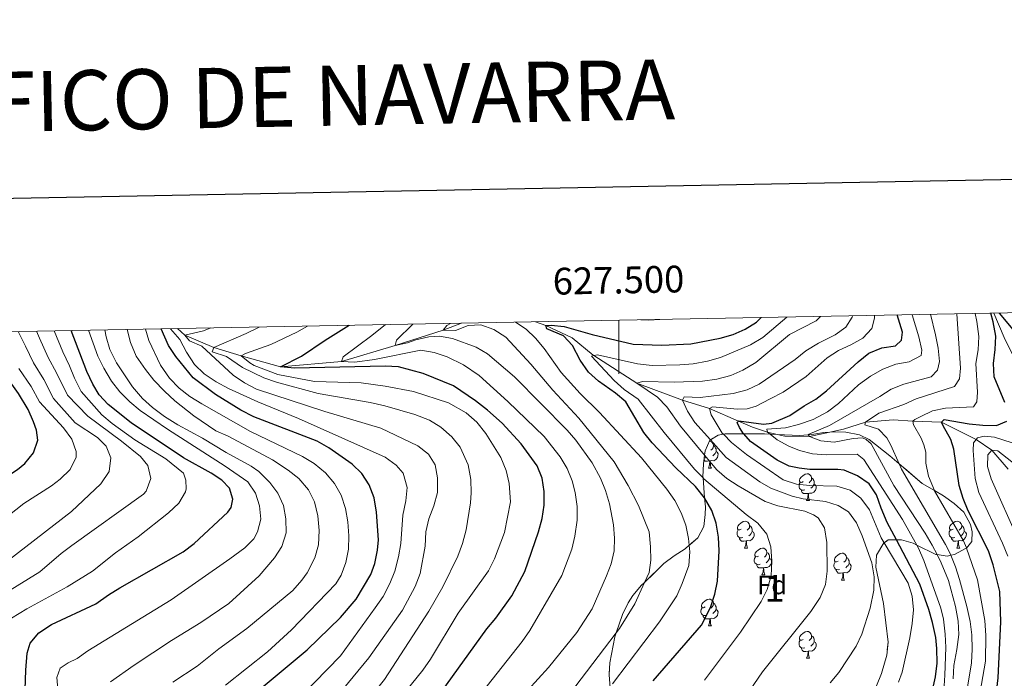
# Model space of a CAD drawing. Extents: x 626135 to 630645, y 782624 to 785678.
# Drawn here: x 627276 to 627644, y 785224 to 785470 of the extents above; entities that cross this region are included whole.
import ezdxf
from ezdxf.enums import TextEntityAlignment as Align

# ---------------------------------------------------------------- set-up
doc = ezdxf.new("R2010")
doc.units = 0
doc.header["$MEASUREMENT"] = 0
doc.linetypes.add('DGN Style 3', pattern=[59.60913, 42.57795, -17.03118])
for name, color, linetype in [('Nivel 11', 7, 'Continuous'), ('Nivel 35', 7, 'Continuous'), ('Nivel 36', 7, 'Continuous'), ('Nivel 37', 7, 'Continuous'), ('Nivel 4', 7, 'Continuous'), ('Nivel 48', 7, 'Continuous'), ('Nivel 5', 7, 'Continuous'), ('Nivel 57', 7, 'Continuous'), ('Nivel 61', 7, 'Continuous'), ('Nivel 63', 7, 'Continuous')]:
    doc.layers.add(name, color=color, linetype=linetype)
doc.styles.add('Style-arial', font='arial.shx', dxfattribs={"bigfont": 'arialbig.shx'})
doc.styles.add('Style-arialn', font='arialn.shx', dxfattribs={"bigfont": 'arialnbig.shx'})
doc.styles.add('Style-font002', font='font002.shx')
doc.styles.add('Style-times', font='times.shx', dxfattribs={"bigfont": 'timesbig.shx'})
doc.linetypes.add('5zonar', pattern='A,-5,[1,dgnlstyle.shx,S=0.08,R=0,X=0,Y=0],-5', length=10)

msp = doc.modelspace()

# ---------------------------------------------------------------- linework, layer by layer
at = {"layer": 'Nivel 11', "color": 142, "linetype": 'DGN Style 3', "lineweight": 13}
for points in [[(627640.35, 785360.102, 749.795), (627644.165, 785351.016, 748.932), (627650.872, 785337.276, 745), (627655.649, 785328.979, 743.1), (627658.836, 785324.339, 742.111), (627665.342, 785318.544, 740), (627674.874, 785313.511, 736.953), (627678.075, 785310.173, 735), (627680.967, 785305.188, 732.032), (627681.545, 785300.741, 730), (627685.429, 785292.823, 726.557), (627687.256, 785288.361, 725), (627687.846, 785281.671, 722.507), (627687.929, 785279.131, 720), (627687.104, 785274.775, 718.092), (627683.847, 785267.76, 715), (627683.252, 785264.125, 714.22)], [(627335.01, 785354.327, 842.11), (627337.676, 785351.803, 840), (627348.524, 785347.256, 835), (627358.745, 785344.143, 830), (627373.528, 785339.974, 825), (627396.283, 785341.964, 820), (627416.389, 785348.031, 815), (627434.375, 785353.687, 810), (627441.173, 785356.335, 808.892)], [(627468.866, 785356.859, 802.203), (627472.773, 785355.474, 800), (627482.558, 785350.911, 798.22), (627490.491, 785344.332, 795), (627490.692, 785344.202, 794.937), (627506.718, 785333.878, 790), (627523.815, 785327.577, 785), (627533.929, 785324.383, 780), (627544.805, 785319.762, 774.818), (627550.074, 785317.524, 772.309), (627555.689, 785315.652, 770), (627559.318, 785314.74, 768.87), (627562.099, 785314.042, 768.005), (627571.373, 785313.99, 765), (627578.958, 785315.655, 763.248), (627584.06, 785316.775, 762.071), (627592.27, 785319.332, 760), (627602.627, 785320.158, 757.499), (627610.053, 785319.719, 755), (627620.761, 785319.395, 750), (627633.655, 785312.795, 745), (627639.572, 785308.924, 740), (627645.661, 785301.732, 735.001)]]:
    msp.add_polyline3d(points, dxfattribs=at)
at = {"layer": 'Nivel 35', "color": 92, "linetype": '5zonar', "lineweight": 0, "ltscale": 0.5}
for points in [[(627496.728, 785220.043, 814.667), (627496.411, 785224.89, 815.211), (627496.707, 785229.304, 815.388), (627498.529, 785239.087, 815.388), (627499.022, 785240.542, 815.388), (627501.341, 785247.384, 815.388), (627503.517, 785251.841, 815.388), (627505.268, 785254.474, 815.388), (627508.557, 785258.396, 815.328), (627509.622, 785259.423, 815.254), (627516.901, 785266.447, 814.755), (627520.761, 785269.356, 814.101), (627524.824, 785271.95, 812.928), (627526.366, 785273.293, 812.24), (627529.6, 785276.11, 810.798), (627531.775, 785280.295, 808.722), (627532.386, 785284.783, 806.516), (627532.4, 785287.639, 805.258), (627532.131, 785291.055, 803.968), (627531.546, 785298.488, 801.161), (627531.51, 785298.955, 800.985), (627531.653, 785303.801, 799.8), (627532.123, 785306.994, 799.068), (627532.367, 785308.65, 798.689), (627534.121, 785312.588, 795.341), (627534.289, 785312.694, 795.111), (627537.181, 785314.517, 791.169), (627539.196, 785314.818, 790.081), (627539.814, 785314.911, 789.748), (627546.745, 785314.937, 788.395), (627554.537, 785314.967, 786.875), (627556.652, 785314.866, 786.519), (627559.318, 785314.74, 786.071), (627567.58, 785314.349, 784.683), (627570.913, 785314.598, 783.384), (627572.263, 785314.7, 782.858), (627576.726, 785315.452, 780.422), (627578.958, 785315.655, 779.661), (627580.011, 785315.751, 779.302), (627584.95, 785315.595, 778.685), (627589.996, 785314.598, 778.217), (627593.658, 785312.812, 777.719), (627601.422, 785306.72, 776.073), (627604.922, 785303.732, 775.542), (627613.533, 785296.383, 774.237), (627618.117, 785293.744, 773.686), (627621.433, 785291.836, 773.288), (627625.428, 785288.938, 772.669), (627629.064, 785285.626, 772.021), (627631.528, 785281.03, 771.95), (627632.185, 785278.321, 772.496), (627632.131, 785274.715, 775.953), (627630.037, 785272.26, 778.75)], [(627630.037, 785272.26, 778.75), (627629.98, 785272.193, 778.827), (627625.578, 785269.913, 780.344), (627624.247, 785269.601, 780.844), (627622.88, 785269.282, 781.359), (627619.056, 785269.804, 783.213), (627618.602, 785269.867, 783.434), (627611.546, 785273.313, 787.075), (627610.071, 785274.034, 787.837), (627605.792, 785275.353, 789.834), (627603.876, 785275.33, 790.427), (627600.809, 785275.294, 791.378), (627599.268, 785274.251, 791.636), (627599.208, 785274.211, 791.647), (627596.417, 785269.572, 792.03), (627596.129, 785265.085, 792.122), (627599.039, 785251.553, 791.964), (627600.716, 785237.093, 791.964), (627600.282, 785232.169, 791.964), (627598.332, 785225.403, 791.964), (627596.426, 785220.784, 791.964)]]:
    msp.add_polyline3d(points, dxfattribs=at)
at = {"layer": 'Nivel 36', "color": 92, "linetype": 'Continuous', "lineweight": 0, "flags": 128}
for points in [[(627533.942, 785312.187), (627534.237, 785312.149), (627534.767, 785311.834), (627535.297, 785311.249), (627535.457, 785310.609), (627535.347, 785309.759), (627534.922, 785309.229), (627534.502, 785308.804)], [(627536.407, 785308.329), (627536.862, 785308.079), (627537.207, 785307.464), (627537.097, 785306.739), (627536.887, 785306.099), (627536.302, 785305.359), (627535.507, 785304.879), (627534.657, 785304.984), (627534.227, 785304.854)], [(627535.457, 785310.609), (627535.932, 785310.294), (627536.247, 785309.654), (627536.407, 785309.334), (627536.407, 785308.754), (627536.407, 785308.329), (627536.037, 785307.639), (627535.617, 785307.159), (627535.137, 785306.739)], [(627534.117, 785304.854), (627533.227, 785304.769), (627532.382, 785304.769), (627531.957, 785305.199), (627531.876, 785305.319)], [(627532.857, 785306.149), (627532.432, 785305.989), (627531.982, 785306.035)], [(627533.572, 785302.169), (627534.007, 785303.329), (627534.117, 785304.854), (627534.227, 785304.854), (627534.262, 785304.269), (627534.297, 785303.584), (627534.367, 785302.969), (627534.482, 785302.569), (627534.697, 785302.169)], [(627533.572, 785302.169), (627534.697, 785302.169)], [(627569.548, 785294.009), (627569.123, 785293.849), (627568.538, 785293.909), (627568.063, 785294.119), (627567.638, 785294.544), (627567.423, 785295.129), (627567.423, 785295.549), (627567.478, 785296.134), (627567.903, 785296.824)], [(627568.963, 785297.089), (627568.433, 785296.824), (627567.903, 785296.879), (627567.638, 785297.249), (627567.583, 785297.674), (627567.743, 785298.194), (627568.223, 785298.789), (627568.858, 785299.319), (627569.758, 785299.904), (627570.503, 785300.064), (627570.928, 785300.009), (627571.458, 785299.694), (627571.988, 785299.109), (627572.148, 785298.469), (627572.038, 785297.619), (627571.613, 785297.089), (627571.193, 785296.664)], [(627572.148, 785298.469), (627572.623, 785298.154), (627572.938, 785297.514), (627573.098, 785297.194), (627573.098, 785296.614), (627573.098, 785296.189), (627572.728, 785295.499), (627572.308, 785295.019), (627571.828, 785294.599)], [(627570.808, 785292.714), (627569.918, 785292.629), (627569.073, 785292.629), (627568.648, 785293.059), (627568.328, 785293.534), (627568.328, 785293.849)], [(627573.098, 785296.189), (627573.553, 785295.939), (627573.898, 785295.324), (627573.788, 785294.599), (627573.578, 785293.959), (627572.993, 785293.219), (627572.198, 785292.739), (627571.348, 785292.844), (627570.918, 785292.714)], [(627570.263, 785290.029), (627570.698, 785291.189), (627570.808, 785292.714), (627570.918, 785292.714), (627570.953, 785292.129), (627570.988, 785291.444), (627571.058, 785290.829), (627571.173, 785290.429), (627571.388, 785290.029)], [(627570.263, 785290.029), (627571.388, 785290.029)], [(627545.775, 785279.32), (627545.245, 785279.055), (627544.715, 785279.11), (627544.45, 785279.48), (627544.395, 785279.905), (627544.555, 785280.425), (627545.035, 785281.02), (627545.67, 785281.55), (627546.57, 785282.135), (627547.315, 785282.295), (627547.74, 785282.24), (627548.27, 785281.925), (627548.8, 785281.34), (627548.96, 785280.7), (627548.85, 785279.85), (627548.425, 785279.32), (627548.005, 785278.895)], [(627625.102, 785279.32), (627624.572, 785279.055), (627624.042, 785279.11), (627623.777, 785279.48), (627623.722, 785279.905), (627623.882, 785280.425), (627624.362, 785281.02), (627624.997, 785281.55), (627625.897, 785282.135), (627626.642, 785282.295), (627627.067, 785282.24), (627627.597, 785281.925), (627628.127, 785281.34), (627628.287, 785280.7), (627628.177, 785279.85), (627627.752, 785279.32), (627627.332, 785278.895)], [(627546.36, 785276.24), (627545.935, 785276.08), (627545.35, 785276.14), (627544.875, 785276.35), (627544.45, 785276.775), (627544.235, 785277.36), (627544.235, 785277.78), (627544.29, 785278.365), (627544.715, 785279.055)], [(627549.91, 785278.42), (627550.365, 785278.17), (627550.71, 785277.555), (627550.6, 785276.83), (627550.39, 785276.19), (627549.805, 785275.45), (627549.01, 785274.97), (627548.16, 785275.075), (627547.73, 785274.945)], [(627548.96, 785280.7), (627549.435, 785280.385), (627549.75, 785279.745), (627549.91, 785279.425), (627549.91, 785278.845), (627549.91, 785278.42), (627549.54, 785277.73), (627549.12, 785277.25), (627548.64, 785276.83)], [(627625.687, 785276.24), (627625.262, 785276.08), (627624.677, 785276.14), (627624.202, 785276.35), (627623.777, 785276.775), (627623.562, 785277.36), (627623.562, 785277.78), (627623.617, 785278.365), (627624.042, 785279.055)], [(627629.237, 785278.42), (627629.692, 785278.17), (627630.037, 785277.555), (627629.927, 785276.83), (627629.717, 785276.19), (627629.132, 785275.45), (627628.337, 785274.97), (627627.487, 785275.075), (627627.057, 785274.945)], [(627628.287, 785280.7), (627628.762, 785280.385), (627629.077, 785279.745), (627629.237, 785279.425), (627629.237, 785278.845), (627629.237, 785278.42), (627628.867, 785277.73), (627628.447, 785277.25), (627627.967, 785276.83)], [(627547.62, 785274.945), (627546.73, 785274.86), (627545.885, 785274.86), (627545.46, 785275.29), (627545.14, 785275.765), (627545.14, 785276.08)], [(627547.075, 785272.26), (627547.51, 785273.42), (627547.62, 785274.945), (627547.73, 785274.945), (627547.765, 785274.36), (627547.8, 785273.675), (627547.87, 785273.06), (627547.985, 785272.66), (627548.2, 785272.26)], [(627626.947, 785274.945), (627626.057, 785274.86), (627625.212, 785274.86), (627624.787, 785275.29), (627624.467, 785275.765), (627624.467, 785276.08)], [(627626.402, 785272.26), (627626.837, 785273.42), (627626.947, 785274.945), (627627.057, 785274.945), (627627.092, 785274.36), (627627.127, 785273.675), (627627.197, 785273.06), (627627.312, 785272.66), (627627.527, 785272.26)], [(627547.075, 785272.26), (627548.2, 785272.26)], [(627552.25, 785269.285), (627551.72, 785269.02), (627551.19, 785269.075), (627550.925, 785269.445), (627550.87, 785269.87), (627551.03, 785270.39), (627551.51, 785270.985), (627552.145, 785271.515), (627553.045, 785272.1), (627553.79, 785272.26), (627554.215, 785272.205), (627554.745, 785271.89), (627555.275, 785271.305), (627555.435, 785270.665), (627555.325, 785269.815), (627554.9, 785269.285), (627554.48, 785268.86)], [(627626.402, 785272.26), (627627.527, 785272.26)], [(627552.835, 785266.205), (627552.41, 785266.045), (627551.825, 785266.105), (627551.35, 785266.315), (627550.925, 785266.74), (627550.71, 785267.325), (627550.71, 785267.745), (627550.765, 785268.33), (627551.19, 785269.02)], [(627556.385, 785268.385), (627556.84, 785268.135), (627557.185, 785267.52), (627557.075, 785266.795), (627556.865, 785266.155), (627556.28, 785265.415), (627555.485, 785264.935), (627554.635, 785265.04), (627554.205, 785264.91)], [(627555.435, 785270.665), (627555.91, 785270.35), (627556.225, 785269.71), (627556.385, 785269.39), (627556.385, 785268.81), (627556.385, 785268.385), (627556.015, 785267.695), (627555.595, 785267.215), (627555.115, 785266.795)], [(627582.022, 785267.38), (627581.492, 785267.115), (627580.962, 785267.17), (627580.697, 785267.54), (627580.642, 785267.965), (627580.802, 785268.485), (627581.282, 785269.08), (627581.917, 785269.61), (627582.817, 785270.195), (627583.562, 785270.355), (627583.987, 785270.3), (627584.517, 785269.985), (627585.047, 785269.4), (627585.207, 785268.76), (627585.097, 785267.91), (627584.672, 785267.38), (627584.252, 785266.955)], [(627585.207, 785268.76), (627585.682, 785268.445), (627585.997, 785267.805), (627586.157, 785267.485), (627586.157, 785266.905), (627586.157, 785266.48), (627585.787, 785265.79), (627585.367, 785265.31), (627584.887, 785264.89)], [(627554.095, 785264.91), (627553.205, 785264.825), (627552.36, 785264.825), (627551.935, 785265.255), (627551.615, 785265.73), (627551.615, 785266.045)], [(627553.55, 785262.225), (627553.985, 785263.385), (627554.095, 785264.91), (627554.205, 785264.91), (627554.24, 785264.325), (627554.275, 785263.64), (627554.345, 785263.025), (627554.46, 785262.625), (627554.675, 785262.225)], [(627582.607, 785264.3), (627582.182, 785264.14), (627581.597, 785264.2), (627581.122, 785264.41), (627580.697, 785264.835), (627580.482, 785265.42), (627580.482, 785265.84), (627580.537, 785266.425), (627580.962, 785267.115)], [(627583.867, 785263.005), (627582.977, 785262.92), (627582.132, 785262.92), (627581.707, 785263.35), (627581.387, 785263.825), (627581.387, 785264.14)], [(627586.157, 785266.48), (627586.612, 785266.23), (627586.957, 785265.615), (627586.847, 785264.89), (627586.637, 785264.25), (627586.052, 785263.51), (627585.257, 785263.03), (627584.407, 785263.135), (627583.977, 785263.005)], [(627553.55, 785262.225), (627554.675, 785262.225)], [(627583.322, 785260.32), (627583.757, 785261.48), (627583.867, 785263.005), (627583.977, 785263.005), (627584.012, 785262.42), (627584.047, 785261.735), (627584.117, 785261.12), (627584.232, 785260.72), (627584.447, 785260.32)], [(627583.322, 785260.32), (627584.447, 785260.32)], [(627532.272, 785250.237), (627531.742, 785249.972), (627531.212, 785250.027), (627530.947, 785250.397), (627530.892, 785250.822), (627531.052, 785251.342), (627531.532, 785251.937), (627532.167, 785252.467), (627533.067, 785253.052), (627533.812, 785253.212), (627534.237, 785253.157), (627534.767, 785252.842), (627535.297, 785252.257), (627535.457, 785251.617), (627535.347, 785250.767), (627534.922, 785250.237), (627534.502, 785249.812)], [(627532.857, 785247.157), (627532.432, 785246.997), (627531.847, 785247.057), (627531.372, 785247.267), (627530.947, 785247.692), (627530.732, 785248.277), (627530.732, 785248.697), (627530.787, 785249.282), (627531.212, 785249.972)], [(627536.407, 785249.337), (627536.862, 785249.087), (627537.207, 785248.472), (627537.097, 785247.747), (627536.887, 785247.107), (627536.302, 785246.367), (627535.507, 785245.887), (627534.657, 785245.992), (627534.227, 785245.862)], [(627535.457, 785251.617), (627535.932, 785251.302), (627536.247, 785250.662), (627536.407, 785250.342), (627536.407, 785249.762), (627536.407, 785249.337), (627536.037, 785248.647), (627535.617, 785248.167), (627535.137, 785247.747)], [(627534.117, 785245.862), (627533.227, 785245.777), (627532.382, 785245.777), (627531.957, 785246.207), (627531.637, 785246.682), (627531.637, 785246.997)], [(627533.572, 785243.177), (627534.007, 785244.337), (627534.117, 785245.862), (627534.227, 785245.862), (627534.262, 785245.277), (627534.297, 785244.592), (627534.367, 785243.977), (627534.482, 785243.577), (627534.697, 785243.177)], [(627533.572, 785243.177), (627534.697, 785243.177)], [(627569.548, 785235.017), (627569.123, 785234.857), (627568.538, 785234.917), (627568.063, 785235.127), (627567.638, 785235.552), (627567.423, 785236.137), (627567.423, 785236.557), (627567.478, 785237.142), (627567.903, 785237.832)], [(627568.963, 785238.097), (627568.433, 785237.832), (627567.903, 785237.887), (627567.638, 785238.257), (627567.583, 785238.682), (627567.743, 785239.202), (627568.223, 785239.797), (627568.858, 785240.327), (627569.758, 785240.912), (627570.503, 785241.072), (627570.928, 785241.017), (627571.458, 785240.702), (627571.988, 785240.117), (627572.148, 785239.477), (627572.038, 785238.627), (627571.613, 785238.097), (627571.193, 785237.672)], [(627572.148, 785239.477), (627572.623, 785239.162), (627572.938, 785238.522), (627573.098, 785238.202), (627573.098, 785237.622), (627573.098, 785237.197), (627572.728, 785236.507), (627572.308, 785236.027), (627571.828, 785235.607)], [(627570.808, 785233.722), (627569.918, 785233.637), (627569.073, 785233.637), (627568.648, 785234.067), (627568.328, 785234.542), (627568.328, 785234.857)], [(627573.098, 785237.197), (627573.553, 785236.947), (627573.898, 785236.332), (627573.788, 785235.607), (627573.578, 785234.967), (627572.993, 785234.227), (627572.198, 785233.747), (627571.348, 785233.852), (627570.918, 785233.722)], [(627570.263, 785231.037), (627570.698, 785232.197), (627570.808, 785233.722), (627570.918, 785233.722), (627570.953, 785233.137), (627570.988, 785232.452), (627571.058, 785231.837), (627571.173, 785231.437), (627571.388, 785231.037)], [(627570.263, 785231.037), (627571.388, 785231.037)]]:
    msp.add_lwpolyline(points, dxfattribs=at)
at = {"layer": 'Nivel 4', "color": 25, "linetype": 'Continuous', "lineweight": 30, "flags": 128}
for points, elevation in [([(627616.005, 785212.873), (627618.534, 785224.088), (627619.067, 785229.19), (627619.014, 785234.667), (627618.563, 785238.844), (627617.348, 785244.372), (627615.941, 785249.35), (627612.637, 785258.823), (627603.876, 785275.33), (627600.426, 785281.833), (627598.102, 785287.132), (627596.462, 785292.14), (627593.677, 785296.284), (627589.35, 785299.303), (627584.262, 785301.363), (627581.951, 785301.682), (627571.512, 785301.633), (627567.44, 785302.08), (627563.728, 785302.912), (627559.237, 785305.111), (627549.255, 785312.14), (627546.745, 785314.937), (627546.679, 785315.012), (627545.14, 785317.299), (627544.236, 785319.163), (627544.805, 785319.762), (627544.859, 785319.818), (627554.119, 785318.608), (627557.267, 785319.013), (627564.006, 785321.879), (627569.404, 785325.391), (627573.769, 785327.96), (627577.704, 785331.044), (627589.584, 785341.859), (627593.56, 785345.106), (627598.389, 785347.076), (627603.465, 785347.834), (627605.711, 785349.993), (627606.122, 785352.96), (627604.192, 785359.419)], 775), ([(627644.397, 785326.704), (627640.454, 785336.305), (627640.136, 785341.297), (627640.835, 785346.484), (627641.003, 785351.482), (627640.075, 785356.874), (627639.162, 785360.08)], 750), ([(627642.358, 785360.14), (627657.064, 785342.548)], 750), ([(627512.814, 785222.608), (627530.907, 785243.38), (627534.38, 785250.018), (627535.976, 785255.052), (627536.993, 785259.947), (627537.56, 785271.247), (627537.257, 785276.329), (627536.42, 785281.631), (627534.789, 785286.354), (627532.131, 785291.055), (627532.106, 785291.1), (627528.717, 785295.313), (627521.312, 785302.21), (627512.518, 785311.647), (627509.331, 785315.5), (627502.65, 785326.989), (627498.831, 785330.216), (627492.439, 785334.658), (627488.713, 785337.987), (627485.528, 785342.523), (627482.753, 785347.953), (627479.326, 785351.596), (627473.094, 785354.264), (627472.773, 785355.474), (627474.669, 785355.578), (627479.642, 785355.06), (627490.056, 785352.085), (627505.445, 785348.515), (627516.144, 785348.136), (627527.004, 785348.681), (627537.906, 785350.74), (627542.745, 785352.102), (627547.343, 785354.065), (627551.547, 785356.774), (627553.333, 785358.457)], 800), ([(627224.894, 785223.835), (627226.231, 785232.003), (627226.497, 785233.625), (627231.636, 785256.197), (627232.509, 785264.113), (627232.418, 785270.261), (627234.279, 785272.794), (627242.277, 785277.154), (627250.049, 785284.566), (627253.89, 785287.767), (627275.078, 785301.638), (627277.854, 785303.881), (627281.06, 785307.876), (627282.728, 785312.606), (627282.149, 785316.395), (627281.117, 785319.492), (627279.029, 785324.038), (627275.465, 785330.096), (627270.193, 785337.385), (627260.49, 785352.918)], 900), ([(627277.478, 785205.06), (627278.201, 785226.562), (627278.735, 785232.909), (627279.866, 785236.674), (627283.051, 785240.533), (627287.86, 785243.742), (627304.363, 785251.354), (627309.096, 785254.764), (627313.372, 785257.355), (627337.09, 785270.835), (627341.152, 785273.929), (627353.788, 785285.702), (627355.078, 785287.405), (627355.639, 785290.526), (627354.363, 785294.682), (627351.51, 785297.677), (627347.524, 785300.276), (627337.189, 785306.045), (627317.638, 785319.043), (627309.034, 785325.9), (627305.659, 785329.588), (627303.303, 785333.56), (627301.031, 785338.309), (627295.19, 785353.574)], 875), ([(627349.876, 785206.26), (627383.438, 785234.208), (627395.963, 785246.312), (627401.839, 785253.163), (627407.321, 785262.354), (627408.702, 785266.55), (627409.768, 785271.501), (627410.167, 785275.303), (627409.407, 785285.692), (627408.569, 785290.994), (627406.599, 785295.9), (627403.888, 785300.101), (627400.316, 785303.624), (627391.591, 785309.724), (627387.252, 785312.187), (627363.48, 785321.37), (627358.623, 785323.759), (627349.161, 785329.673), (627340.825, 785335.946), (627334.299, 785343.879), (627331.558, 785348.06), (627328.853, 785354.211)], 850), ([(627433.292, 785218.018), (627450.665, 785242.036), (627454.021, 785246.109), (627460.001, 785254.361), (627464.882, 785263.46), (627469.945, 785278.306), (627471.315, 785283.261), (627472.15, 785288.36), (627472.152, 785293.371), (627471.395, 785298.371), (627469.504, 785303.05), (627463.499, 785311.289), (627456.386, 785318.906), (627450.9, 785323.881), (627446.446, 785327.308), (627438.125, 785332.865), (627426.861, 785337.496), (627417.561, 785340.016), (627412.565, 785340.248), (627378.773, 785339.52), (627373.528, 785339.974), (627381.289, 785343.961), (627390.159, 785350.013), (627399.205, 785355.542)], 825), ([(627640.885, 785215.137), (627641.906, 785223.697), (627642.962, 785244.654), (627642.526, 785256.003), (627639.991, 785265.981), (627638.309, 785271.186), (627630.659, 785286.127), (627628.772, 785290.756), (627627.385, 785295.664), (627625.388, 785309.23), (627624.23, 785312.8), (627621.311, 785317.908), (627620.761, 785319.395), (627621.778, 785320.387), (627631.072, 785318.705), (627636.166, 785318.173), (627641.254, 785318.096), (627645.102, 785319.747)], 750)]:
    msp.add_lwpolyline(points, dxfattribs=dict(at, elevation=elevation))
at = {"layer": 'Nivel 5', "color": 25, "linetype": 'Continuous', "lineweight": 0, "flags": 128}
for points, elevation in [([(627604.658, 785222.09), (627606.018, 785225.884), (627608.855, 785238.693), (627609.783, 785244.016), (627610.233, 785249.167), (627609.719, 785254.338), (627608.281, 785259.13), (627599.268, 785274.251), (627598.165, 785276.103), (627593.743, 785286.584), (627590.518, 785290.875), (627586.557, 785293.921), (627581.565, 785295.426), (627571.487, 785295.663), (627566.518, 785296.209), (627561.476, 785297.81), (627547.839, 785307.248), (627542.171, 785311.79), (627539.196, 785314.818), (627538.741, 785315.282), (627534.623, 785322.034), (627533.929, 785324.383), (627535.05, 785325.011), (627544.437, 785324.25), (627547.988, 785324.295), (627551.361, 785325.3), (627556.685, 785328.011), (627561.507, 785330.511), (627570.153, 785336.458), (627578.019, 785343.434), (627582.231, 785346.153), (627586.832, 785348.195), (627591.35, 785350.691), (627594.706, 785354.388), (627595.719, 785358.195), (627595.64, 785359.257)], 780), ([(627620.924, 785208.828), (627621.959, 785224.73), (627622.334, 785235.086), (627622.043, 785240.076), (627621.467, 785245.706), (627620.522, 785249.768), (627614.071, 785267.661), (627612.135, 785272.273), (627611.546, 785273.313), (627606.127, 785282.893), (627591.669, 785305.386), (627589.121, 785307.411), (627577.539, 785307.165), (627572.472, 785307.549), (627567.624, 785308.725), (627563.624, 785310.309), (627559.26, 785312.742), (627556.652, 785314.866), (627555.689, 785315.652), (627555.426, 785316.761), (627562.374, 785317.23), (627567.231, 785318.399), (627572.701, 785320.353), (627578.091, 785323.24), (627582.145, 785326.337), (627589.741, 785333.309), (627594.141, 785336.535), (627598.733, 785339.184), (627603.64, 785341.079), (627608.639, 785341.911), (627613.084, 785344.255), (627613.357, 785346.308), (627612.275, 785351.189), (627609.804, 785359.525)], 770), ([(627625.051, 785223.409), (627625.305, 785228.401), (627626.506, 785234.349), (627627.165, 785239.934), (627627.011, 785244.931), (627625.97, 785250.441), (627623.349, 785260.091), (627620.63, 785266.705), (627619.056, 785269.804), (627617.28, 785273.305), (627614.62, 785277.778), (627602.85, 785295.712), (627594.419, 785311.294), (627592.541, 785312.839), (627591.189, 785313.436), (627587.657, 785313.192), (627580.521, 785311.823), (627575.55, 785312.349), (627571.373, 785313.99), (627570.913, 785314.598), (627570.791, 785314.762), (627578.872, 785318.134), (627597.67, 785328.919), (627601.957, 785331.639), (627606.592, 785333.515), (627616.845, 785336.262), (627619.238, 785338.727), (627619.949, 785342.002), (627619.438, 785346.975), (627618.447, 785351.985), (627616.673, 785359.655)], 765), ([(627626.513, 785359.841), (627627.882, 785339.461), (627627.485, 785335.507), (627625.643, 785332.714), (627611.272, 785328.056), (627606.672, 785325.938), (627597.339, 785322.732), (627592.27, 785319.332), (627592.1, 785318.35), (627597.15, 785316.705), (627600.278, 785313.508), (627601.823, 785310.706), (627604.922, 785303.732), (627605.821, 785301.711), (627622.209, 785273.653), (627624.114, 785269.93), (627624.247, 785269.601), (627625.999, 785265.286), (627627.504, 785260.509), (627630.214, 785250.361), (627631.45, 785244.836), (627632.014, 785239.869), (627632.193, 785234.402), (627631.894, 785229.38), (627628.569, 785209.06)], 760), ([(627635.243, 785218.51), (627637.183, 785229.985), (627637.366, 785239.51), (627636.93, 785245.148), (627634.24, 785260.324), (627630.037, 785272.26), (627630.018, 785272.317), (627628.984, 785275.022), (627618.147, 785293.675), (627618.117, 785293.744), (627615.832, 785299.121), (627614.826, 785304.021), (627614.806, 785308.07), (627614.14, 785310.834), (627613.13, 785313.319), (627610.228, 785318.344), (627610.053, 785319.719), (627610.709, 785320.358), (627612.962, 785321.476), (627617.336, 785323.514), (627622.225, 785324.566), (627632.725, 785325.032), (627633.988, 785326.948), (627634.237, 785330.596), (627633.548, 785341.291), (627634.384, 785346.39), (627634.699, 785351.382), (627633.925, 785356.936), (627633.326, 785359.97)], 755), ([(627441.367, 785208.855), (627463.847, 785237.349), (627466.76, 785241.412), (627478.696, 785262.021), (627482.493, 785271.851), (627483.628, 785276.739), (627484.389, 785282.679), (627484.389, 785287.842), (627483.706, 785292.994), (627482.578, 785297.381), (627480.739, 785302.03), (627478.041, 785306.424), (627472.085, 785313.928), (627458.456, 785327.027), (627447.834, 785336.727), (627441.929, 785340.757), (627435.811, 785343.762), (627430.927, 785345.436), (627425.93, 785346.218), (627408.58, 785342.727), (627401.296, 785341.81), (627396.283, 785341.964), (627396.863, 785343.795), (627407.669, 785351.69), (627412.783, 785355.798)], 820), ([(627462.117, 785214.9), (627473.702, 785227.575), (627484.275, 785240.705), (627490.025, 785249.513), (627495.477, 785261.889), (627497.157, 785266.393), (627498.268, 785271.282), (627498.458, 785275.978), (627498.069, 785280.948), (627496.524, 785288.757), (627495.083, 785293.77), (627493.205, 785298.401), (627490.099, 785304.077), (627483.955, 785312.591), (627480.726, 785316.402), (627460.976, 785336.237), (627450.904, 785344.82), (627446.61, 785347.384), (627437.836, 785350.625), (627432.904, 785351.457), (627428.944, 785351.253), (627424.062, 785350.171), (627420.931, 785348.933), (627416.389, 785348.031), (627416.816, 785349.935), (627422.938, 785355.99)], 815), ([(627479.242, 785214.464), (627499.022, 785240.542), (627500.278, 785242.198), (627506.003, 785251.432), (627509.622, 785259.423), (627511.326, 785263.186), (627512.019, 785267.676), (627511.911, 785272.673), (627511.347, 785278.339), (627507.397, 785288.148), (627503.559, 785295.641), (627498.237, 785304.459), (627485.042, 785320.877), (627475.356, 785331.249), (627467.131, 785341.036), (627457.796, 785351.147), (627453.275, 785353.966), (627448.466, 785355.717), (627443.687, 785355.495), (627438.932, 785353.602), (627434.375, 785353.687), (627435.64, 785355.452), (627437.048, 785356.257)], 810), ([(627497.704, 785221.502), (627515.195, 785244.626), (627521.702, 785254.402), (627523.77, 785258.959), (627526.169, 785265.759), (627526.625, 785270.852), (627526.366, 785273.293), (627526.096, 785275.855), (627525.112, 785280.775), (627523.364, 785285.458), (627520.922, 785290.007), (627517.962, 785294.321), (627508.569, 785306.04), (627492.755, 785322.965), (627485.537, 785330.105), (627478.494, 785337.944), (627472.132, 785346.88), (627468.887, 785350.704), (627465.42, 785354.145), (627461.32, 785356.716)], 805), ([(627562.859, 785358.637), (627553.837, 785351.047), (627549.324, 785348.247), (627538.066, 785343.49), (627533.164, 785342.146), (627527.838, 785341.201), (627522.862, 785340.72), (627512.465, 785340.491), (627507.02, 785341.193), (627492.059, 785344.518), (627490.692, 785344.202), (627489.754, 785343.986), (627498.334, 785334.883), (627502.044, 785331.531), (627507.26, 785327.888), (627516.933, 785315.503), (627528.274, 785301.702), (627531.546, 785298.488), (627531.842, 785298.199), (627547.675, 785284.803), (627552.062, 785281.536), (627555.361, 785277.494), (627556.894, 785272.74), (627557.245, 785267.301), (627557.009, 785261.832), (627555.479, 785256.793), (627553.235, 785252.329), (627545.485, 785240.781), (627532.015, 785222.882)], 795), ([(627575.501, 785358.876), (627573.866, 785357.264), (627563.841, 785352.05), (627551.268, 785341.629), (627546.447, 785338.831), (627541.903, 785336.75), (627536.683, 785335.458), (627531.304, 785334.696), (627520.671, 785334.234), (627508.833, 785334.592), (627506.718, 785333.878), (627514.516, 785328.735), (627517.932, 785325.085), (627523.126, 785317.797), (627532.123, 785306.994), (627536.678, 785301.525), (627540.463, 785298.258), (627544.637, 785295.468), (627554.825, 785289.682), (627559.536, 785288.005), (627569.602, 785286.074), (627572.823, 785284.721), (627574.53, 785283.597), (627576.984, 785279.811), (627577.85, 785274.328), (627577.913, 785263.569), (627577.319, 785258.604), (627575.305, 785253.798), (627571.788, 785248.541), (627553.75, 785225.999), (627538.096, 785203.022)], 790), ([(627508.209, 785357.603), (627511.227, 785357.477), (627515.349, 785357.737), (627515.393, 785357.739)], 805), ([(627579.095, 785221.855), (627582.32, 785225.675), (627588.763, 785235.604), (627590.98, 785240.113), (627594.077, 785249.836), (627595.453, 785256.501), (627595.55, 785261.502), (627594.695, 785266.796), (627591.03, 785276.777), (627588.926, 785281.73), (627585.953, 785285.791), (627582.04, 785288.132), (627577.286, 785289.691), (627568.929, 785290.671), (627564.817, 785291.698), (627556.829, 785294.668), (627552.733, 785296.973), (627540.234, 785306.102), (627534.289, 785312.694), (627528.419, 785319.204), (627525.765, 785323.409), (627523.815, 785327.577), (627524.513, 785328.831), (627530.475, 785328.558), (627542.838, 785330.008), (627548.056, 785331.376), (627552.584, 785333.5), (627566.033, 785342.725), (627570.008, 785346.048), (627574.673, 785348.926), (627580.929, 785351.979), (627585.001, 785354.869), (627587.285, 785358.602), (627587.412, 785359.101)], 785), ([(627270.032, 785244.264), (627278.534, 785249.553), (627293.68, 785257.717), (627303.159, 785263.627), (627311.714, 785270.434), (627320.279, 785276.482), (627331.535, 785285.455), (627335.431, 785289.005), (627337.99, 785293.347), (627338.237, 785294.36), (627338.035, 785297.698), (627337.238, 785300.267), (627330.639, 785305.686), (627318.985, 785312.753), (627310.484, 785318.854), (627306.631, 785322.052), (627298.965, 785330.784), (627296.445, 785335.768), (627294.488, 785340.401), (627292.004, 785345.595), (627288.799, 785353.453)], 880), ([(627270.747, 785255.463), (627283.423, 785263.334), (627291.462, 785270.232), (627295.454, 785273.24), (627322.188, 785292.451), (627323.216, 785293.53), (627324.951, 785298.247), (627323.834, 785303.105), (627321.05, 785306.556), (627313.981, 785312.222), (627301.42, 785321.576), (627293.75, 785329.49), (627289.732, 785337.825), (627286.551, 785343.542), (627283.372, 785350.778), (627282.235, 785353.329)], 885), ([(627271.668, 785267.563), (627295.236, 785285.979), (627306.319, 785296.316), (627309.44, 785300.917), (627309.974, 785305.936), (627308.239, 785310.314), (627305.002, 785313.607), (627296.651, 785319.137), (627288.534, 785328.196), (627284.976, 785335.248), (627281.098, 785341.49), (627278.096, 785347.727), (627275.34, 785353.199)], 890), ([(627290.202, 785219.542), (627289.832, 785223.853), (627291.115, 785227.404), (627293.995, 785229.299), (627297.377, 785230.919), (627301.424, 785233.855), (627332.54, 785252.893), (627354.559, 785268.174), (627360.115, 785272.356), (627363.558, 785275.747), (627364.811, 785278.271), (627366.166, 785283.087), (627365.653, 785288.077), (627364.065, 785292.836), (627361.283, 785297.007), (627352.781, 785302.856), (627331.173, 785316.707), (627321.018, 785323.708), (627317.098, 785326.991), (627313.323, 785330.731), (627310.264, 785334.686), (627307.347, 785339.526), (627305.107, 785343.997), (627301.679, 785353.697)], 870), ([(627335.036, 785318.374), (627330.087, 785321.49), (627325.558, 785324.84), (627321.882, 785328.227), (627318.134, 785332.512), (627312.101, 785341.571), (627309.6, 785346.469), (627308.262, 785351.288), (627307.793, 785353.813)], 865), ([(627326.09, 785335.097), (627322.924, 785338.966), (627319.507, 785343.959), (627317.305, 785349.089), (627316.182, 785353.971)], 860), ([(627335.6, 785332.022), (627331.905, 785335.737), (627328.611, 785340.658), (627324.178, 785349.902), (627323, 785354.1)], 855), ([(627412.643, 785306.192), (627380.27, 785320.695), (627364.994, 785326.923), (627354.064, 785331.925), (627349.473, 785334.363), (627344.872, 785337.407), (627341.306, 785340.913), (627338.343, 785345.521), (627335.876, 785350.257), (627332.271, 785354.276)], 845), ([(627423.855, 785257.921), (627425.773, 785262.749), (627427.537, 785272.96), (627427.814, 785278.351), (627428.999, 785283.208), (627430.858, 785288.113), (627432.228, 785293.068), (627432.224, 785298.459), (627431.317, 785303.376), (627428.828, 785307.367), (627424.897, 785310.472), (627410.996, 785317.05), (627390.117, 785323.341), (627364.469, 785331.699), (627360.048, 785334.033), (627355.721, 785336.922), (627344.037, 785347.797), (627339.377, 785349.702), (627337.676, 785351.803), (627344.713, 785353.425), (627347.365, 785354.561)], 840), ([(627442.9, 785279.059), (627444.603, 785289.154), (627444.833, 785292.951), (627444.627, 785297.946), (627443.616, 785303.41), (627440.634, 785309.971), (627437.528, 785313.881), (627433.413, 785317.493), (627429.188, 785320.133), (627423.719, 785322.239), (627412.466, 785325.499), (627407.058, 785326.71), (627387.625, 785330.087), (627371.948, 785334.24), (627367.242, 785335.912), (627359.24, 785339.72), (627353.282, 785343.834), (627347.866, 785345.576), (627348.524, 785347.256), (627360.595, 785352.445), (627365.438, 785354.903)], 835), ([(627442.934, 785322.82), (627436.371, 785326.566), (627423.245, 785330.822), (627412.677, 785332.854), (627403.709, 785333.985), (627386.164, 785334.485), (627372.535, 785337.093), (627363.678, 785340.531), (627361.973, 785341.458), (627358.745, 785344.143), (627360.402, 785345.003), (627369.887, 785348.359), (627379.567, 785353.029), (627383.58, 785355.246)], 830), ([(627254.611, 785270.954), (627277.426, 785288.904), (627287.805, 785295.586), (627291.109, 785298.065), (627294.852, 785301.612), (627297.062, 785306.2), (627297.031, 785308.325), (627295.361, 785313.036), (627292.345, 785317.215), (627283.319, 785326.902), (627280.22, 785332.672), (627275.645, 785339.437)], 895), ([(627333.216, 785222.142), (627342.352, 785228.05), (627350.418, 785234.626), (627360.829, 785242.176), (627378.118, 785256.376), (627381.477, 785260.222), (627383.411, 785262.983), (627386.364, 785268.645), (627387.687, 785273.469), (627387.889, 785278.825), (627387.424, 785284.3), (627386.132, 785289.519), (627383.897, 785293.99), (627380.309, 785298.24), (627376.397, 785301.359), (627370.515, 785305.292), (627353.883, 785314.098), (627349.32, 785316.143), (627340.997, 785321.729), (627333.891, 785327.314), (627330.091, 785330.906), (627326.09, 785335.097)], 860), ([(627352.926, 785220.959), (627368.567, 785233.497), (627377.646, 785241.662), (627394.197, 785258.872), (627396.124, 785262.089), (627397.951, 785266.899), (627398.936, 785271.801), (627399.096, 785276.846), (627398.714, 785282.094), (627397.729, 785287.09), (627396.138, 785292.002), (627393.665, 785296.345), (627390.255, 785300.406), (627386.017, 785303.924), (627381.727, 785306.518), (627362.272, 785315.824), (627344.009, 785326.156), (627339.564, 785328.976), (627335.6, 785332.022)], 855), ([(627420.414, 785218.75), (627426.766, 785226.556), (627429.614, 785230.664), (627439.956, 785247.859), (627451.262, 785263.742), (627453.564, 785268.179), (627457.315, 785278.096), (627459.536, 785289.601), (627459.057, 785296.35), (627457.861, 785301.203), (627455.868, 785306.12), (627450.341, 785315.102), (627446.961, 785319.298), (627442.934, 785322.82)], 830), ([(627309.909, 785222.24), (627318.749, 785228.498), (627332.659, 785237.708), (627343.677, 785244.469), (627354.122, 785251.542), (627365.478, 785261.833), (627371.255, 785268.649), (627373.977, 785272.832), (627375.597, 785277.975), (627375.52, 785283.213), (627374.565, 785288.119), (627372.445, 785292.765), (627369.499, 785296.837), (627365.394, 785300.915), (627362.551, 785302.913), (627353.139, 785307.936), (627344.299, 785313.353), (627335.036, 785318.374)], 865), ([(627645.521, 785269.252), (627643.513, 785274.077), (627634.752, 785293.006), (627633.274, 785298.315), (627632.595, 785308.785), (627632.724, 785311.586), (627633.655, 785312.795), (627634.21, 785313.514), (627636.676, 785314.043), (627640.564, 785313.694), (627650.264, 785310.563)], 745), ([(627649.356, 785275.504), (627639.244, 785298.098), (627637.991, 785302.713), (627638.084, 785307.129), (627639.572, 785308.924), (627641.767, 785308.603), (627648.807, 785303.165)], 740), ([(627376.281, 785211.937), (627395.912, 785231.956), (627408.873, 785249.904), (627411.846, 785254.2), (627414.356, 785259.02), (627416.25, 785263.647), (627417.625, 785269.013), (627418.527, 785273.931), (627419.295, 785284.526), (627420.354, 785289.932), (627420.806, 785294.913), (627419.367, 785300.242), (627416.74, 785303.316), (627412.643, 785306.192)], 845), ([(627421.138, 785079.737), (627421.616, 785090.548), (627421.394, 785096.255), (627420.745, 785101.624), (627419.576, 785106.485), (627417.863, 785111.771), (627414.022, 785121.516), (627408.9, 785131.184), (627400.374, 785145.399), (627391.059, 785163.614), (627384.662, 785171.208), (627378.477, 785175.926), (627378.921, 785177.625), (627380.394, 785179.253), (627384.434, 785182.674), (627390.81, 785190.568), (627398.881, 785205.695), (627401.863, 785210.031), (627412.32, 785223.126), (627428.936, 785248.607), (627434.191, 785257.795), (627439.792, 785269.266), (627441.531, 785273.953), (627442.9, 785279.059)], 835), ([(627413.492, 785079.857), (627413.48, 785090.166), (627412.558, 785097.025), (627411.227, 785102.001), (627407.562, 785111.732), (627405.405, 785116.242), (627402.777, 785120.727), (627392.817, 785134.522), (627386.415, 785144.32), (627376.394, 785161.412), (627373.57, 785165.536), (627369.771, 785169.294), (627365.712, 785172.695), (627363.276, 785176.266), (627363.314, 785178.54), (627365.223, 785181.137), (627369.382, 785184.327), (627376.81, 785191.981), (627386.264, 785205.873), (627393.111, 785214.917), (627406.547, 785231.203), (627419.06, 785248.992), (627423.855, 785257.921)], 840)]:
    msp.add_lwpolyline(points, dxfattribs=dict(at, elevation=elevation))
at = {"layer": 'Nivel 57', "color": 92, "linetype": 'DGN Style 3', "lineweight": 0, "flags": 128}
msp.add_lwpolyline([(627630.037, 785272.26), (627632.131, 785274.715), (627632.185, 785278.321), (627631.528, 785281.03), (627629.064, 785285.626), (627625.428, 785288.938), (627621.433, 785291.836), (627618.117, 785293.744), (627613.533, 785296.383), (627604.922, 785303.732), (627601.422, 785306.72), (627593.658, 785312.812), (627589.996, 785314.598), (627584.95, 785315.595), (627580.011, 785315.751), (627578.958, 785315.655), (627576.726, 785315.452), (627572.263, 785314.7), (627570.913, 785314.598), (627567.58, 785314.349), (627559.318, 785314.74), (627556.652, 785314.866), (627554.537, 785314.967), (627546.745, 785314.937), (627539.814, 785314.911), (627539.196, 785314.818), (627537.181, 785314.517), (627534.289, 785312.694), (627534.121, 785312.588), (627532.367, 785308.65), (627532.123, 785306.994), (627531.653, 785303.801), (627531.51, 785298.955), (627531.546, 785298.488), (627532.131, 785291.055), (627532.4, 785287.639), (627532.386, 785284.783), (627531.775, 785280.295), (627529.6, 785276.11), (627526.366, 785273.293), (627524.824, 785271.95), (627520.761, 785269.356), (627516.901, 785266.447), (627509.622, 785259.423), (627508.557, 785258.396), (627505.268, 785254.474), (627503.517, 785251.841), (627501.341, 785247.384), (627499.022, 785240.542), (627498.529, 785239.087), (627496.707, 785229.304), (627496.411, 785224.89), (627496.728, 785220.043), (627496.739, 785219.887), (627498.009, 785215.005), (627498.928, 785212.999), (627501.515, 785209.407), (627502.035, 785208.875), (627504.761, 785206.087), (627506.531, 785204.267), (627510.152, 785200.719), (627513.383, 785198.539), (627514.199, 785197.99), (627515.817, 785197.47), (627520.263, 785197.784), (627524.848, 785199.121), (627535.682, 785202.121), (627538.096, 785203.022), (627544.767, 785205.514), (627548.598, 785206.14), (627558.04, 785207.06), (627562.791, 785207.568), (627566.43, 785208.051), (627569.039, 785208.398), (627579.021, 785209.879), (627584.33, 785210.815), (627588.896, 785212.629), (627592.934, 785215.875), (627596.426, 785220.784), (627598.332, 785225.403), (627600.282, 785232.169), (627600.716, 785237.093), (627599.039, 785251.553), (627596.129, 785265.085), (627596.417, 785269.572), (627599.208, 785274.211), (627599.268, 785274.251), (627600.809, 785275.294), (627603.876, 785275.33), (627605.792, 785275.353), (627610.071, 785274.034), (627611.546, 785273.313), (627618.602, 785269.867), (627619.056, 785269.804), (627622.88, 785269.282), (627624.247, 785269.601), (627625.578, 785269.913), (627629.98, 785272.193)], close=True, dxfattribs=at)
at = {"layer": 'Nivel 61', "color": 19, "linetype": 'Continuous', "lineweight": 0}
msp.add_3dface([(627074.86, 783034.97), (627031.67, 785348.59), (630416.49, 785412.61), (630460.81, 783099.01)], dxfattribs=at)
at = {"layer": 'Nivel 63', "color": 7, "linetype": 'Continuous', "lineweight": 0}
msp.add_line((627500, 785357.448), (627500, 785337.448), dxfattribs=at)
at = {"layer": 'Nivel 63', "color": 7, "linetype": 'Continuous', "lineweight": 30, "flags": 128}
msp.add_lwpolyline([(626943.837, 785396.67), (626991.544, 782982.15), (630545.839, 783052.377), (630498.191, 785463.898), (626943.837, 785396.67)], dxfattribs=at)
at = {"layer": 'Nivel 63', "color": 7, "linetype": 'Continuous', "lineweight": 0}
msp.add_3dface([(626190.669, 782624.442), (630644.866, 782708.687), (630588.703, 785678.167), (626134.506, 785593.922)], dxfattribs=at)

# ---------------------------------------------------------------- texts
at = {"layer": 'Nivel 37', "color": 92, "linetype": 'Continuous', "lineweight": 0, "style": 'Style-arial'}
msp.add_text('Fd', height=7, dxfattribs=at).set_placement((627557.376, 785258.495, 794.633), align=Align.MIDDLE_CENTER)
at = {"layer": 'Nivel 48', "color": 92, "linetype": 'Continuous', "lineweight": 0, "style": 'Style-arialn'}
msp.add_text('1', height=10, dxfattribs=at).set_placement((627558.268, 785257.231, 794.294), align=Align.MIDDLE_CENTER)
at = {"layer": 'Nivel 63', "color": 7, "linetype": 'Continuous', "lineweight": 13, "style": 'Style-times'}
msp.add_text('MAPA TOPOGR%%193FICO DE NAVARRA', height=22.5, rotation=1.08276, dxfattribs=at).set_placement((626944.787, 785432.948), align=Align.MIDDLE_LEFT)
at = {"layer": 'Nivel 63', "color": 7, "linetype": 'Continuous', "lineweight": 0, "style": 'Style-font002'}
msp.add_text('627.500', height=10, rotation=1.08355, dxfattribs=at).set_placement((627500.001, 785367.448), align=Align.CENTER)

doc.saveas('drawing.dxf')
